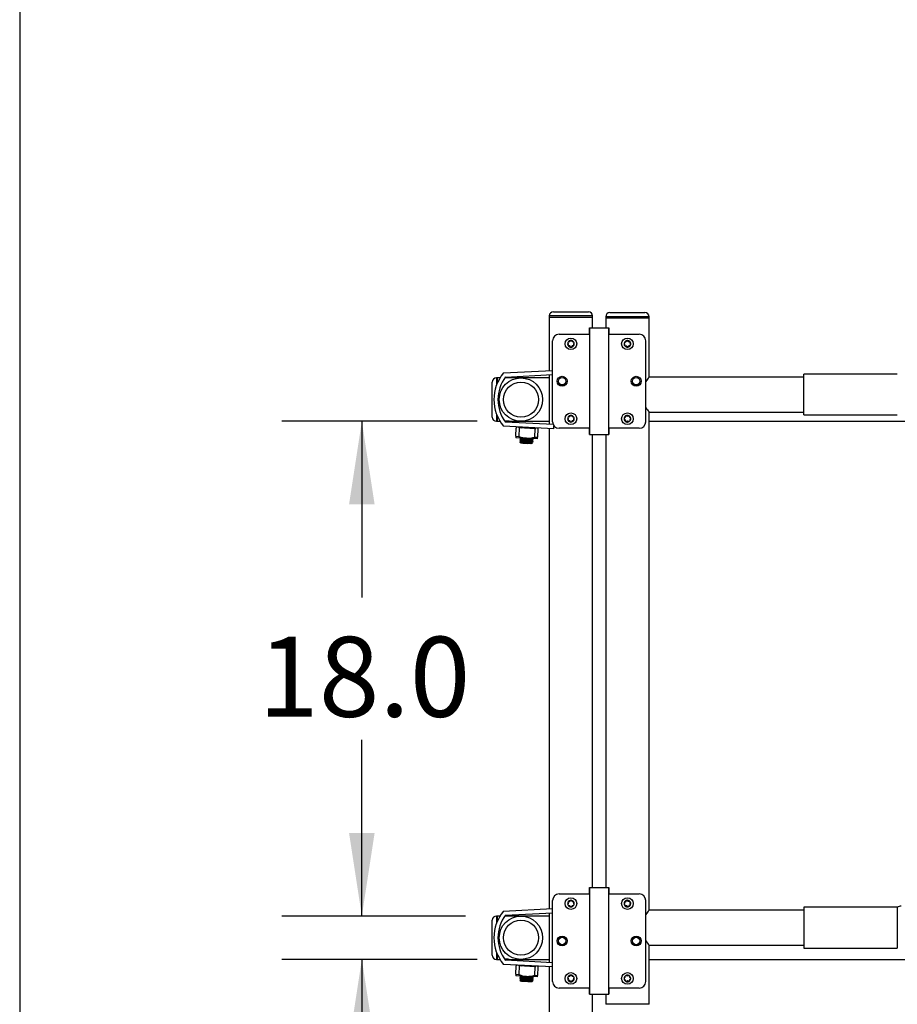
# Model space of a CAD drawing. Units: inches. Extents: x 0.2 to 10.7, y 0.2 to 8.2.
# Drawn here: x 0.2 to 1.6, y 2.7 to 4.2 of the extents above; entities that cross this region are included whole.
import ezdxf

# ---------------------------------------------------------------- set-up
doc = ezdxf.new("R2010")
doc.units = ezdxf.units.IN
doc.header["$MEASUREMENT"] = 0
doc.layers.add('LINES_1', color=7, linetype='Continuous')
doc.layers.add('MODEL', color=7, linetype='Continuous')
doc.styles.add('SLDTEXTSTYLE0', font='TXT', dxfattribs={"width": 0.7})
doc.dimstyles.new('SLDDIMSTYLE0', dxfattribs={"dimtxt": 0.125, "dimasz": 0.13, "dimexe": 0, "dimexo": 0.0625, "dimgap": 0.03125, "dimtad": 0, "dimtih": 1, "dimtoh": 1, "dimdec": 1, "dimlfac": 24, "dimrnd": 1e-09, "dimzin": 4, "dimdsep": 46, "dimtxsty": 'SLDTEXTSTYLE0', "dimsah": 1, "dimcen": 0.09, "dimadec": 0, "dimazin": 1, "dimtfac": 1, "dimtdec": 1, "dimtofl": 0, "dimtmove": 0, "dimatfit": 3, "dimfxl": 1, "dimfrac": 2, "dimtolj": 1, "dimtzin": 12, "dimarcsym": 0})
doc.dimstyles.new('SLDDIMSTYLE1', dxfattribs={"dimtxt": 0.125, "dimasz": 0.13, "dimexe": 0, "dimexo": 0.0625, "dimgap": 0.03125, "dimtad": 0, "dimtih": 1, "dimtoh": 1, "dimdec": 1, "dimlfac": 24, "dimrnd": 1e-09, "dimzin": 12, "dimdsep": 46, "dimtxsty": 'SLDTEXTSTYLE0', "dimsah": 1, "dimcen": 0.09, "dimadec": 0, "dimazin": 3, "dimtfac": 1, "dimtdec": 1, "dimtofl": 0, "dimtmove": 0, "dimatfit": 3, "dimfxl": 1, "dimfrac": 2, "dimtolj": 1, "dimtzin": 12, "dimarcsym": 0})

# ---------------------------------------------------------------- blocks, each defined once
blk = doc.blocks.new('_D')
at = {"layer": 'MODEL', "transparency": 16777216}
for p, q in [((0.9649, 3.6222), (0.6596, 3.6222)), ((0.7846, 3.6222), (0.7846, 3.3468)), ((0.7846, 2.8488), (0.7846, 3.1242)), ((0.9467, 2.8488), (0.6596, 2.8488))]:
    blk.add_line(p, q, dxfattribs=at)
for points in [[(0.7846, 3.6222), (0.7646, 3.4922), (0.8046, 3.4922)], [(0.7846, 2.8488), (0.8046, 2.9788), (0.7646, 2.9788)]]:
    blk.add_solid(points, dxfattribs=at)
at = {"layer": 'MODEL', "transparency": 16777216, "insert": (0.6228, 3.2853), "char_height": 0.125, "attachment_point": 1, "style": 'SLDTEXTSTYLE0'}
blk.add_mtext('18.0', dxfattribs=at)
blk = doc.blocks.new('_D_1')
at = {"layer": 'MODEL', "transparency": 16777216}
for p, q in [((0.9649, 2.7811), (0.6596, 2.7811)), ((0.7846, 2.7811), (0.7846, 2.2547)), ((1.2683, 2.2547), (0.6596, 2.2547)), ((0.7846, 1.8059), (0.7846, 2.2547)), ((0.9096, 1.8059), (0.7846, 1.8059))]:
    blk.add_line(p, q, dxfattribs=at)
for points in [[(0.7846, 2.7811), (0.7646, 2.6511), (0.8046, 2.6511)], [(0.7846, 2.2547), (0.8046, 2.3847), (0.7646, 2.3847)]]:
    blk.add_solid(points, dxfattribs=at)
at = {"layer": 'MODEL', "transparency": 16777216, "insert": (0.9096, 1.8558), "char_height": 0.125, "attachment_point": 1, "style": 'SLDTEXTSTYLE0'}
blk.add_mtext('12.6', dxfattribs=at)

msp = doc.modelspace()

# ---------------------------------------------------------------- linework, layer by layer
at = {"layer": 'LINES_1'}
msp.add_line((0.25, 8.25), (0.25, 0.25), dxfattribs=at)
at = {"layer": 'MODEL', "linetype": 'Continuous', "lineweight": 25}
for p, q in [((1.0774, 3.7869), (1.0774, 3.785)), ((1.1428, 3.7869), (1.0774, 3.7869)), ((1.0839, 3.7933), (1.1368, 3.7933)), ((1.1368, 3.7933), (1.1387, 3.7933)), ((1.1452, 3.7869), (1.1428, 3.7869)), ((1.1452, 3.785), (1.1452, 3.7869)), ((1.1722, 3.7921), (1.1996, 3.7921)), ((1.1996, 3.7921), (1.227, 3.7921)), ((1.0774, 3.785), (1.0774, 3.7013)), ((1.0774, 3.785), (1.1428, 3.785)), ((1.0774, 3.785), (1.1452, 3.785)), ((1.1428, 3.785), (1.1452, 3.785)), ((1.1452, 3.7683), (1.1452, 3.785)), ((1.1657, 3.7856), (1.1657, 3.7837)), ((1.1996, 3.7856), (1.1657, 3.7856)), ((1.1657, 3.7837), (1.1657, 3.7683)), ((1.1657, 3.7837), (1.1996, 3.7837)), ((1.2334, 3.7856), (1.1996, 3.7856)), ((1.1996, 3.7837), (1.2334, 3.7837)), ((1.2334, 3.7837), (1.2334, 3.7856)), ((1.2334, 3.6912), (1.2334, 3.7837)), ((1.093, 3.7583), (1.1404, 3.7583)), ((1.1404, 3.7683), (1.1404, 3.6016)), ((1.1404, 3.7683), (1.1704, 3.7683)), ((1.1404, 3.7583), (1.1404, 3.7683)), ((1.1704, 3.6016), (1.1704, 3.7683)), ((1.1704, 3.7683), (1.1704, 3.7583)), ((1.1704, 3.7583), (1.2179, 3.7583)), ((1.0826, 3.6216), (1.0826, 3.7479)), ((1.2283, 3.6216), (1.2283, 3.7479)), ((1.0061, 3.6977), (1.0826, 3.7015)), ((1.0093, 3.6914), (1.0826, 3.6951)), ((1.0774, 3.6948), (1.0774, 3.6173)), ((1.6213, 3.6958), (1.4754, 3.6958)), ((1.4754, 3.6321), (1.4754, 3.6958)), ((0.9884, 3.6287), (0.9884, 3.6835)), ((0.9967, 3.6899), (0.9948, 3.6899)), ((0.9948, 3.6899), (0.9948, 3.6785)), ((1.0004, 3.6899), (0.9967, 3.6899)), ((0.9967, 3.683), (0.9967, 3.6899)), ((1.0774, 3.6899), (1.0082, 3.6899)), ((1.4754, 3.6912), (1.2334, 3.6912)), ((0.9948, 3.6336), (0.9948, 3.6222)), ((1.2334, 3.6366), (1.4754, 3.6366)), ((1.2334, 2.8579), (1.2334, 3.6366)), ((0.9948, 3.6222), (0.9967, 3.6222)), ((0.9967, 3.6222), (0.9967, 3.6291)), ((0.9967, 3.6222), (1.0004, 3.6222)), ((1.0836, 3.617), (1.0093, 3.6207)), ((1.0149, 3.6222), (1.0774, 3.6222)), ((1.2334, 3.6222), (2.5594, 3.6222)), ((1.4754, 3.6321), (1.6213, 3.6321)), ((1.0846, 3.6105), (1.0061, 3.6144)), ((1.0253, 3.5989), (1.026, 3.6121)), ((1.027, 3.6134), (1.026, 3.6121)), ((1.0296, 3.6132), (1.0304, 3.6119)), ((1.0304, 3.6119), (1.0298, 3.5986)), ((1.0553, 3.6106), (1.0304, 3.6119)), ((1.0547, 3.5974), (1.0553, 3.6106)), ((1.0563, 3.6119), (1.0553, 3.6106)), ((1.0589, 3.6118), (1.0598, 3.6104)), ((1.0598, 3.6104), (1.0591, 3.5972)), ((1.0774, 3.6108), (1.0774, 2.8601)), ((1.0846, 3.6105), (1.0848, 3.6152)), ((1.1404, 3.6112), (1.093, 3.6112)), ((1.1404, 3.6016), (1.1404, 3.6112)), ((1.2179, 3.6112), (1.1704, 3.6112)), ((1.1704, 3.6112), (1.1704, 3.6016)), ((1.0253, 3.5989), (1.0252, 3.5965)), ((1.0421, 3.5957), (1.0252, 3.5965)), ((1.0253, 3.5989), (1.0298, 3.5986)), ((1.0314, 3.5901), (1.0314, 3.5898)), ((1.0314, 3.5898), (1.0323, 3.5891)), ((1.0317, 3.5898), (1.0314, 3.5898)), ((1.0316, 3.5933), (1.0315, 3.5929)), ((1.0315, 3.5929), (1.0315, 3.5927)), ((1.0317, 3.5962), (1.0317, 3.5961)), ((1.0317, 3.5961), (1.0317, 3.5959)), ((1.0323, 3.5891), (1.0333, 3.5883)), ((1.0326, 3.5888), (1.0333, 3.5884)), ((1.0333, 3.5883), (1.0334, 3.5882)), ((1.0362, 3.5882), (1.0333, 3.5883)), ((1.0334, 3.5915), (1.0334, 3.591)), ((1.05, 3.5874), (1.0334, 3.5882)), ((1.0336, 3.5947), (1.0336, 3.5942)), ((1.059, 3.5948), (1.0421, 3.5957)), ((1.05, 3.5874), (1.0511, 3.5881)), ((1.0502, 3.5886), (1.0503, 3.5892)), ((1.0503, 3.5887), (1.0503, 3.589)), ((1.0511, 3.5881), (1.0503, 3.5887)), ((1.0504, 3.5918), (1.0504, 3.5924)), ((1.0504, 3.5919), (1.0504, 3.5922)), ((1.0523, 3.5902), (1.0523, 3.5906)), ((1.0523, 3.5901), (1.0523, 3.5902)), ((1.0524, 3.5934), (1.0525, 3.5938)), ((1.0524, 3.5933), (1.0524, 3.5934)), ((1.0547, 3.5974), (1.0591, 3.5972)), ((1.059, 3.5948), (1.0591, 3.5972)), ((1.1404, 3.6016), (1.1704, 3.6016)), ((1.1452, 2.8933), (1.1452, 3.6016)), ((1.1657, 3.6016), (1.1657, 2.8933)), ((1.093, 2.8833), (1.1404, 2.8833)), ((1.1404, 2.8933), (1.1404, 2.7266)), ((1.1404, 2.8933), (1.1704, 2.8933)), ((1.1404, 2.8833), (1.1404, 2.8933)), ((1.1704, 2.7266), (1.1704, 2.8933)), ((1.1704, 2.8933), (1.1704, 2.8833)), ((1.1704, 2.8833), (1.2179, 2.8833)), ((1.0826, 2.7466), (1.0826, 2.8729)), ((1.2283, 2.7466), (1.2283, 2.8729)), ((0.9967, 2.8488), (0.9948, 2.8488)), ((0.9948, 2.8488), (0.9948, 2.8373)), ((1.0004, 2.8488), (0.9967, 2.8488)), ((0.9967, 2.8419), (0.9967, 2.8488)), ((1.0061, 2.8566), (1.0826, 2.8604)), ((1.0774, 2.8488), (1.0082, 2.8488)), ((1.0093, 2.8503), (1.0826, 2.8539)), ((1.0774, 2.8537), (1.0774, 2.7762)), ((1.4754, 2.8579), (1.2334, 2.8579)), ((1.6213, 2.8625), (1.4754, 2.8625)), ((1.4754, 2.8625), (1.4754, 2.7987)), ((1.6213, 2.8625), (1.6213, 2.7987)), ((0.9884, 2.7875), (0.9884, 2.8423)), ((1.2334, 2.8033), (1.4754, 2.8033)), ((1.2334, 2.7108), (1.2334, 2.8033)), ((0.9948, 2.7925), (0.9948, 2.7811)), ((0.9967, 2.7811), (0.9967, 2.788)), ((1.4754, 2.7987), (1.6213, 2.7987)), ((0.9948, 2.7811), (0.9967, 2.7811)), ((0.9967, 2.7811), (1.0004, 2.7811)), ((1.0826, 2.7694), (1.0061, 2.7733)), ((1.0826, 2.7759), (1.0093, 2.7796)), ((1.0149, 2.7811), (1.0774, 2.7811)), ((1.0253, 2.7577), (1.026, 2.771)), ((1.027, 2.7722), (1.026, 2.771)), ((1.0296, 2.7721), (1.0304, 2.7707)), ((1.0304, 2.7707), (1.0298, 2.7575)), ((1.0553, 2.7695), (1.0304, 2.7707)), ((1.0563, 2.7708), (1.0553, 2.7695)), ((1.0589, 2.7706), (1.0598, 2.7693)), ((1.2334, 2.7811), (2.7649, 2.7811)), ((1.0253, 2.7577), (1.0252, 2.7554)), ((1.0421, 2.7545), (1.0252, 2.7554)), ((1.0253, 2.7577), (1.0298, 2.7575)), ((1.0547, 2.7562), (1.0553, 2.7695)), ((1.0547, 2.7562), (1.0591, 2.756)), ((1.059, 2.7537), (1.0591, 2.756)), ((1.0598, 2.7693), (1.0591, 2.756)), ((1.0774, 2.7697), (1.0774, 2.3527)), ((1.0315, 2.7518), (1.0315, 2.7514)), ((1.0315, 2.7514), (1.0316, 2.7514)), ((1.0315, 2.7496), (1.0323, 2.749)), ((1.0356, 2.7484), (1.0315, 2.7486)), ((1.0315, 2.7486), (1.0315, 2.7486)), ((1.0315, 2.7485), (1.0334, 2.7471)), ((1.0316, 2.7532), (1.0316, 2.7528)), ((1.0316, 2.7528), (1.0324, 2.7522)), ((1.0317, 2.755), (1.0317, 2.7546)), ((1.0317, 2.7546), (1.0317, 2.7546)), ((1.0336, 2.7502), (1.0332, 2.7502)), ((1.0334, 2.7501), (1.0334, 2.7496)), ((1.05, 2.7462), (1.0334, 2.7471)), ((1.0336, 2.7533), (1.0335, 2.7528)), ((1.0342, 2.7471), (1.0417, 2.7468)), ((1.059, 2.7537), (1.0421, 2.7545)), ((1.05, 2.7462), (1.0508, 2.7467)), ((1.0502, 2.7471), (1.0503, 2.7477)), ((1.0508, 2.7468), (1.0502, 2.7472)), ((1.0504, 2.7503), (1.0504, 2.7509)), ((1.0505, 2.7535), (1.0506, 2.7541)), ((1.0508, 2.7467), (1.0519, 2.7474)), ((1.0513, 2.7498), (1.0518, 2.75)), ((1.0515, 2.753), (1.052, 2.7532)), ((1.0523, 2.7502), (1.0523, 2.7506)), ((1.0523, 2.7487), (1.0523, 2.7491)), ((1.0524, 2.7519), (1.0524, 2.7523)), ((1.0525, 2.7534), (1.0525, 2.7538)), ((1.1404, 2.7362), (1.093, 2.7362)), ((1.1404, 2.7266), (1.1404, 2.7362)), ((1.1404, 2.7266), (1.1704, 2.7266)), ((1.1452, 2.3527), (1.1452, 2.7266)), ((1.1657, 2.7266), (1.1657, 2.7108)), ((1.1704, 2.7362), (1.1704, 2.7266)), ((1.2179, 2.7362), (1.1704, 2.7362)), ((1.1996, 2.7108), (1.1657, 2.7108)), ((1.2334, 2.7108), (1.1996, 2.7108))]:
    msp.add_line(p, q, dxfattribs=at)
at = {"layer": 'MODEL', "linetype": 'Continuous', "lineweight": 25, "flags": 128}
for points in [[(1.2334, 3.6912), (1.2334, 3.6912), (1.233, 3.6907), (1.2322, 3.6897), (1.2311, 3.6883), (1.2298, 3.6865), (1.2283, 3.6845)], [(1.0522, 3.5906), (1.0521, 3.5905), (1.0512, 3.5904), (1.0497, 3.5904), (1.0477, 3.5904), (1.0452, 3.5903), (1.0426, 3.5903), (1.0399, 3.5903), (1.0373, 3.5903), (1.0351, 3.5903), (1.0332, 3.5903), (1.032, 3.5902), (1.0314, 3.5901), (1.0315, 3.5901)], [(1.0524, 3.5938), (1.0522, 3.5937), (1.0514, 3.5936), (1.0498, 3.5936), (1.0478, 3.5936), (1.0454, 3.5935), (1.0427, 3.5935), (1.04, 3.5935), (1.0375, 3.5935), (1.0352, 3.5935), (1.0334, 3.5935), (1.0322, 3.5934), (1.0316, 3.5933), (1.0316, 3.5933)], [(1.0523, 3.5934), (1.0523, 3.5933), (1.0515, 3.5933), (1.0501, 3.5932), (1.0481, 3.5932), (1.0458, 3.5931), (1.0431, 3.5931), (1.0404, 3.5931), (1.0378, 3.5931), (1.0355, 3.5931), (1.0336, 3.5931), (1.0323, 3.593), (1.0316, 3.5929), (1.0316, 3.5929)], [(1.0316, 3.5928), (1.0325, 3.5922), (1.0334, 3.5916)], [(1.0316, 3.5927), (1.0325, 3.5921), (1.0334, 3.5915)], [(1.0335, 3.591), (1.0326, 3.5905), (1.0316, 3.59)], [(1.0334, 3.5909), (1.0324, 3.5904), (1.0316, 3.59)], [(1.0317, 3.596), (1.0327, 3.5954), (1.0336, 3.5948)], [(1.0337, 3.5942), (1.0327, 3.5937), (1.0317, 3.5932)], [(1.0336, 3.5941), (1.0326, 3.5936), (1.0317, 3.5932)], [(1.0522, 3.5902), (1.0521, 3.5901), (1.0514, 3.5901), (1.0499, 3.59), (1.048, 3.59), (1.0456, 3.5899), (1.043, 3.5899), (1.0403, 3.5899), (1.0377, 3.5899), (1.0353, 3.5899), (1.0335, 3.5899), (1.0321, 3.5898), (1.0317, 3.5898)], [(1.032, 3.5962), (1.0318, 3.5961), (1.0318, 3.5961)], [(1.0318, 3.5959), (1.0326, 3.5953), (1.0336, 3.5947)], [(1.0326, 3.5891), (1.0327, 3.5888), (1.0333, 3.5883)], [(1.0502, 3.5891), (1.0501, 3.5891), (1.0494, 3.589), (1.0482, 3.5889), (1.0465, 3.5889), (1.0445, 3.5889), (1.0424, 3.5888), (1.0402, 3.5888), (1.0381, 3.5888), (1.0362, 3.5887), (1.0348, 3.5887), (1.0338, 3.5886), (1.0333, 3.5885), (1.0334, 3.5884)], [(1.0504, 3.5918), (1.0502, 3.5917), (1.0495, 3.5917), (1.0483, 3.5916), (1.0466, 3.5915), (1.0447, 3.5915), (1.0425, 3.5915), (1.0403, 3.5914), (1.0382, 3.5914), (1.0364, 3.5914), (1.0349, 3.5913), (1.0339, 3.5912), (1.0334, 3.5911)], [(1.0334, 3.5916), (1.0334, 3.5913), (1.0334, 3.5911)], [(1.0503, 3.5924), (1.0503, 3.5923), (1.0495, 3.5922), (1.0483, 3.5921), (1.0467, 3.5921), (1.0447, 3.5921), (1.0425, 3.592), (1.0403, 3.592), (1.0382, 3.592), (1.0364, 3.5919), (1.0349, 3.5919), (1.0339, 3.5918), (1.0335, 3.5917), (1.0335, 3.5916)], [(1.0485, 3.5953), (1.0468, 3.5953), (1.0448, 3.5953), (1.0427, 3.5952), (1.0405, 3.5952), (1.0384, 3.5952), (1.0366, 3.5951), (1.0351, 3.5951), (1.0341, 3.595), (1.0336, 3.5949), (1.0337, 3.5948)], [(1.0505, 3.595), (1.0504, 3.5949), (1.0497, 3.5949), (1.0484, 3.5948), (1.0468, 3.5947), (1.0448, 3.5947), (1.0427, 3.5947), (1.0405, 3.5946), (1.0384, 3.5946), (1.0365, 3.5946), (1.0351, 3.5945), (1.0341, 3.5944), (1.0336, 3.5943)], [(1.0336, 3.5948), (1.0336, 3.5945), (1.0336, 3.5943)], [(1.0362, 3.5882), (1.0381, 3.5882), (1.0408, 3.5881), (1.0437, 3.5881), (1.0465, 3.588), (1.0488, 3.588), (1.0504, 3.588), (1.0511, 3.5881), (1.051, 3.5881)], [(1.0434, 3.5877), (1.0452, 3.5884), (1.0466, 3.5881), (1.0475, 3.5875)], [(1.0502, 3.5891), (1.0512, 3.5897), (1.0522, 3.5902)], [(1.0503, 3.589), (1.0512, 3.5895), (1.0522, 3.5901)], [(1.0504, 3.5923), (1.0514, 3.5929), (1.0524, 3.5934)], [(1.0504, 3.5922), (1.0514, 3.5927), (1.0524, 3.5933)], [(1.0523, 3.5907), (1.0513, 3.5913), (1.0504, 3.5919)], [(1.0524, 3.5939), (1.0515, 3.5945), (1.0506, 3.5951)], [(1.0521, 3.5901), (1.0521, 3.59), (1.0519, 3.59)], [(1.0523, 3.5933), (1.0523, 3.5932), (1.052, 3.5932)], [(1.2334, 2.8578), (1.2334, 2.8578), (1.233, 2.8573), (1.2322, 2.8564), (1.2311, 2.855), (1.2298, 2.8532), (1.2283, 2.8512)], [(1.0524, 2.7523), (1.0524, 2.7523), (1.052, 2.7522), (1.051, 2.7521), (1.0493, 2.7521), (1.0472, 2.752), (1.0447, 2.752), (1.042, 2.752), (1.0393, 2.752), (1.0368, 2.752), (1.0346, 2.752), (1.033, 2.752), (1.0319, 2.7519), (1.0315, 2.7518), (1.0316, 2.7518)], [(1.033, 2.7508), (1.0325, 2.7506), (1.0315, 2.75)], [(1.0334, 2.7498), (1.0332, 2.7498), (1.032, 2.7497), (1.0315, 2.7496), (1.0315, 2.7496)], [(1.0335, 2.7496), (1.0325, 2.7491), (1.0315, 2.7486)], [(1.0523, 2.7491), (1.0523, 2.7491), (1.0519, 2.749), (1.0508, 2.7489), (1.0492, 2.7489), (1.047, 2.7488), (1.0445, 2.7488), (1.0418, 2.7488), (1.0391, 2.7488), (1.0366, 2.7488), (1.0345, 2.7488), (1.0328, 2.7488), (1.0318, 2.7487), (1.0315, 2.7486)], [(1.0337, 2.7534), (1.0332, 2.7534), (1.0321, 2.7533), (1.0316, 2.7532), (1.0317, 2.7532)], [(1.0336, 2.753), (1.0334, 2.753), (1.0322, 2.7529), (1.0316, 2.7528), (1.0317, 2.7528)], [(1.0336, 2.7528), (1.0326, 2.7523), (1.0316, 2.7518)], [(1.0319, 2.755), (1.0317, 2.755), (1.0317, 2.755)], [(1.0331, 2.754), (1.0327, 2.7538), (1.0317, 2.7532)], [(1.0523, 2.7519), (1.0521, 2.7518), (1.0512, 2.7517), (1.0496, 2.7517), (1.0475, 2.7516), (1.045, 2.7516), (1.0424, 2.7516), (1.0397, 2.7516), (1.0371, 2.7516), (1.0349, 2.7516), (1.0332, 2.7516), (1.032, 2.7515), (1.032, 2.7515)], [(1.032, 2.7515), (1.0329, 2.7509), (1.0338, 2.7503)], [(1.0322, 2.7547), (1.033, 2.7541), (1.0339, 2.7535)], [(1.0504, 2.7503), (1.0504, 2.7503), (1.0501, 2.7502), (1.0492, 2.7501), (1.0479, 2.7501), (1.0461, 2.75), (1.0441, 2.75), (1.0419, 2.75), (1.0397, 2.7499), (1.0377, 2.7499), (1.0352, 2.7498), (1.0344, 2.7498), (1.0336, 2.7497), (1.0335, 2.7496)], [(1.0505, 2.7535), (1.0505, 2.7535), (1.0502, 2.7534), (1.0494, 2.7533), (1.048, 2.7533), (1.0463, 2.7532), (1.0442, 2.7532), (1.042, 2.7532), (1.0398, 2.7531), (1.0378, 2.7531), (1.0354, 2.753), (1.0345, 2.753), (1.0338, 2.7529), (1.0337, 2.7528)], [(1.0502, 2.7476), (1.0499, 2.7476), (1.0491, 2.7475), (1.0477, 2.7474), (1.046, 2.7474), (1.0439, 2.7473), (1.0418, 2.7473), (1.0396, 2.7473), (1.0375, 2.7473), (1.0358, 2.7472), (1.0344, 2.7471), (1.0342, 2.7471)], [(1.0502, 2.7471), (1.0502, 2.7471), (1.0499, 2.747), (1.0491, 2.7469), (1.0477, 2.7469), (1.0459, 2.7468), (1.0439, 2.7468), (1.0417, 2.7468), (1.0417, 2.7468)], [(1.0417, 2.7468), (1.044, 2.7467), (1.0467, 2.7467), (1.0488, 2.7467), (1.0503, 2.7467), (1.0508, 2.7467), (1.0508, 2.7468)], [(1.0502, 2.7476), (1.0512, 2.7482), (1.0522, 2.7487)], [(1.0504, 2.7508), (1.0514, 2.7514), (1.0524, 2.7519)], [(1.0523, 2.7506), (1.0521, 2.7505), (1.0504, 2.7504)], [(1.0522, 2.7492), (1.0513, 2.7498), (1.0504, 2.7504)], [(1.0505, 2.754), (1.0515, 2.7546), (1.0521, 2.7549)], [(1.0525, 2.7538), (1.0523, 2.7537), (1.0505, 2.7536)], [(1.0524, 2.7524), (1.0515, 2.753), (1.0505, 2.7536)], [(1.0521, 2.7474), (1.0512, 2.748), (1.0511, 2.7481)], [(1.0523, 2.7506), (1.0514, 2.7512), (1.0513, 2.7513)]]:
    msp.add_lwpolyline(points, dxfattribs=at)
at = {"layer": 'MODEL', "linetype": 'Continuous', "lineweight": 25}
for centre, radius in [((1.1113, 3.7433), 0.0091), ((1.1996, 3.7433), 0.0091), ((1.0332, 3.6561), 0.0339), ((1.0332, 3.6561), 0.0274), ((1.0976, 3.6848), 0.00771), ((1.0976, 3.6848), 0.00583), ((1.2133, 3.6848), 0.00771), ((1.2133, 3.6848), 0.00583), ((1.1113, 3.6262), 0.0091), ((1.1996, 3.6262), 0.0091), ((1.1113, 2.8683), 0.0091), ((1.1996, 2.8683), 0.0091), ((1.0332, 2.8149), 0.0339), ((1.0332, 2.8149), 0.0274), ((1.0976, 2.8098), 0.00771), ((1.2133, 2.8098), 0.00771), ((1.0976, 2.8098), 0.00583), ((1.2133, 2.8098), 0.00583), ((1.1113, 2.7512), 0.0091), ((1.1996, 2.7512), 0.0091)]:
    msp.add_circle(centre, radius, dxfattribs=at)
for centre, radius, start, end in [((1.0839, 3.7869), 0.00646, 90, 180), ((1.1387, 3.7869), 0.00646, 0, 90), ((1.1722, 3.7856), 0.00646, 90, 180), ((1.227, 3.7856), 0.00646, 0, 90), ((1.093, 3.7479), 0.0104, 90, 180), ((1.2179, 3.7479), 0.0104, 0, 90), ((1.1113, 3.7433), 0.00521, 150, 210), ((1.1074, 3.7456), 0.000729, 150, 214.8068), ((1.1074, 3.7411), 0.000729, 145.1932, 210), ((1.1113, 3.7433), 0.00521, 90, 150), ((1.1074, 3.7456), 0.000729, 85.1932, 150), ((1.1042, 3.7433), 0.00319, 325.1932, 34.8068), ((1.1113, 3.7433), 0.00521, 210, 270), ((1.1074, 3.7411), 0.000729, 210, 274.8068), ((1.1078, 3.7495), 0.00319, 265.1932, 334.8068), ((1.1078, 3.7372), 0.00319, 25.1932, 94.8068), ((1.1113, 3.7478), 0.000729, 90, 154.8068), ((1.1113, 3.7433), 0.00521, 30, 90), ((1.1113, 3.7478), 0.000729, 25.1932, 90), ((1.1113, 3.7433), 0.00521, 270, 330), ((1.1149, 3.7495), 0.00319, 205.1932, 274.8068), ((1.1149, 3.7372), 0.00319, 85.1932, 154.8068), ((1.1152, 3.7456), 0.000729, 30, 94.8068), ((1.1152, 3.7411), 0.000729, 265.1932, 330), ((1.1184, 3.7433), 0.00319, 145.1932, 214.8068), ((1.1113, 3.7433), 0.00521, 330, 30), ((1.1152, 3.7456), 0.000729, 325.1932, 30), ((1.1152, 3.7411), 0.000729, 330, 34.8068), ((1.1996, 3.7433), 0.00521, 156.5526, 216.5526), ((1.1955, 3.7451), 0.000729, 156.5526, 221.3594), ((1.1996, 3.7433), 0.00521, 96.5526, 156.5526), ((1.1955, 3.7451), 0.000729, 91.7458, 156.5526), ((1.1925, 3.7425), 0.00319, 331.7458, 41.3594), ((1.196, 3.7406), 0.000729, 151.7458, 216.5526), ((1.1954, 3.749), 0.00319, 271.7458, 341.3594), ((1.1991, 3.7478), 0.000729, 96.5526, 161.3594), ((1.1991, 3.7478), 0.000729, 31.7458, 96.5526), ((1.1996, 3.7433), 0.00521, 36.5526, 96.5526), ((1.2024, 3.7498), 0.00319, 211.7458, 281.3594), ((1.1996, 3.7433), 0.00521, 276.5526, 336.5526), ((1.2038, 3.7376), 0.00319, 91.7458, 161.3594), ((1.2032, 3.746), 0.000729, 36.5526, 101.3594), ((1.2066, 3.7441), 0.00319, 151.7458, 221.3594), ((1.2037, 3.7415), 0.000729, 271.7458, 336.5526), ((1.2032, 3.746), 0.000729, 331.7458, 36.5526), ((1.1996, 3.7433), 0.00521, 336.5526, 36.5526), ((1.2037, 3.7415), 0.000729, 336.5526, 41.3594), ((1.1113, 3.7388), 0.000729, 205.1932, 270), ((1.1113, 3.7388), 0.000729, 270, 334.8068), ((1.1996, 3.7433), 0.00521, 216.5526, 276.5526), ((1.196, 3.7406), 0.000729, 216.5526, 281.3594), ((1.1968, 3.7368), 0.00319, 31.7458, 101.3594), ((1.2001, 3.7389), 0.000729, 211.7458, 276.5526), ((1.2001, 3.7389), 0.000729, 276.5526, 341.3594), ((1.0554, 3.6561), 0.0645, 139.7932, 220.2068), ((0.9948, 3.6835), 0.00646, 90, 180), ((1.0554, 3.6561), 0.0581, 142.5008, 217.4992), ((1.3352, 3.7197), 0.1313, 215.5332, 219.1598), ((0.9948, 3.6287), 0.00646, 180, 270), ((1.011, 3.5886), 0.0339, 83.3814, 94.6802), ((1.093, 3.6216), 0.0104, 180, 270), ((1.1113, 3.6262), 0.00521, 150, 210), ((1.1074, 3.6285), 0.000729, 150, 214.8068), ((1.1074, 3.624), 0.000729, 145.1932, 210), ((1.1113, 3.6262), 0.00521, 90, 150), ((1.1074, 3.6285), 0.000729, 85.1932, 150), ((1.1042, 3.6262), 0.00319, 325.1932, 34.8068), ((1.1113, 3.6262), 0.00521, 210, 270), ((1.1074, 3.624), 0.000729, 210, 274.8068), ((1.1078, 3.6324), 0.00319, 265.1932, 334.8068), ((1.1078, 3.6201), 0.00319, 25.1932, 94.8068), ((1.1113, 3.6307), 0.000729, 90, 154.8068), ((1.1113, 3.6218), 0.000729, 205.1932, 270), ((1.1113, 3.6307), 0.000729, 25.1932, 90), ((1.1113, 3.6262), 0.00521, 30, 90), ((1.1113, 3.6262), 0.00521, 270, 330), ((1.1113, 3.6218), 0.000729, 270, 334.8068), ((1.1149, 3.6324), 0.00319, 205.1932, 274.8068), ((1.1149, 3.6201), 0.00319, 85.1932, 154.8068), ((1.1152, 3.6285), 0.000729, 30, 94.8068), ((1.1152, 3.624), 0.000729, 265.1932, 330), ((1.1184, 3.6262), 0.00319, 145.1932, 214.8068), ((1.1152, 3.6285), 0.000729, 325.1932, 30), ((1.1113, 3.6262), 0.00521, 330, 30), ((1.1152, 3.624), 0.000729, 330, 34.8068), ((1.1996, 3.6262), 0.00521, 123.7091, 183.7091), ((1.1951, 3.6259), 0.000729, 118.9023, 183.7091), ((1.1996, 3.6262), 0.00521, 183.7091, 243.7091), ((1.1951, 3.6259), 0.000729, 183.7091, 248.5159), ((1.1932, 3.6294), 0.00319, 298.9023, 8.5159), ((1.1937, 3.6223), 0.00319, 358.9023, 68.5159), ((1.1971, 3.63), 0.000729, 123.7091, 188.5159), ((1.1996, 3.6262), 0.00521, 63.7091, 123.7091), ((1.1971, 3.63), 0.000729, 58.9023, 123.7091), ((1.1976, 3.6222), 0.000729, 178.9023, 243.7091), ((1.1996, 3.6262), 0.00521, 243.7091, 303.7091), ((1.1976, 3.6222), 0.000729, 243.7091, 308.5159), ((1.1991, 3.6333), 0.00319, 238.9023, 308.5159), ((1.2, 3.6191), 0.00319, 58.9023, 128.5159), ((1.2016, 3.6302), 0.000729, 63.7091, 128.5159), ((1.2021, 3.6225), 0.000729, 238.9023, 303.7091), ((1.1996, 3.6262), 0.00521, 3.7091, 63.7091), ((1.2016, 3.6302), 0.000729, 358.9023, 63.7091), ((1.2055, 3.6302), 0.00319, 178.9023, 248.5159), ((1.1996, 3.6262), 0.00521, 303.7091, 3.7091), ((1.2021, 3.6225), 0.000729, 303.7091, 8.5159), ((1.206, 3.6231), 0.00319, 118.9023, 188.5159), ((1.2041, 3.6265), 0.000729, 3.7091, 68.5159), ((1.2041, 3.6265), 0.000729, 298.9023, 3.7091), ((1.2179, 3.6216), 0.0104, 270, 0), ((1.0451, 3.635), 0.0394, 247.1544, 265.6746), ((1.0342, 3.5914), 0.00302, 213.5795, 239.6677), ((1.0355, 3.8174), 0.2292, 270.1629, 273.6716), ((1.0431, 3.6347), 0.039, 268.5313, 287.2446), ((1.093, 2.8729), 0.0104, 90, 180), ((1.2179, 2.8729), 0.0104, 0, 90), ((1.1113, 2.8683), 0.00521, 150, 210), ((1.1074, 2.8706), 0.000729, 150, 214.8068), ((1.1074, 2.8661), 0.000729, 145.1932, 210), ((1.1113, 2.8683), 0.00521, 90, 150), ((1.1074, 2.8706), 0.000729, 85.1932, 150), ((1.1042, 2.8683), 0.00319, 325.1932, 34.8068), ((1.1113, 2.8683), 0.00521, 210, 270), ((1.1074, 2.8661), 0.000729, 210, 274.8068), ((1.1078, 2.8745), 0.00319, 265.1932, 334.8068), ((1.1078, 2.8622), 0.00319, 25.1932, 94.8068), ((1.1113, 2.8728), 0.000729, 90, 154.8068), ((1.1113, 2.8638), 0.000729, 205.1932, 270), ((1.1113, 2.8728), 0.000729, 25.1932, 90), ((1.1113, 2.8683), 0.00521, 30, 90), ((1.1113, 2.8683), 0.00521, 270, 330), ((1.1113, 2.8638), 0.000729, 270, 334.8068), ((1.1149, 2.8745), 0.00319, 205.1932, 274.8068), ((1.1149, 2.8622), 0.00319, 85.1932, 154.8068), ((1.1152, 2.8706), 0.000729, 30, 94.8068), ((1.1152, 2.8661), 0.000729, 265.1932, 330), ((1.1184, 2.8683), 0.00319, 145.1932, 214.8068), ((1.1113, 2.8683), 0.00521, 330, 30), ((1.1152, 2.8706), 0.000729, 325.1932, 30), ((1.1152, 2.8661), 0.000729, 330, 34.8068), ((1.1996, 2.8683), 0.00521, 161.9186, 221.9186), ((1.1996, 2.8683), 0.00521, 101.9186, 161.9186), ((1.1953, 2.8697), 0.000729, 97.1118, 161.9186), ((1.1953, 2.8697), 0.000729, 161.9186, 226.7254), ((1.1926, 2.8668), 0.00319, 337.1118, 46.7254), ((1.1948, 2.8736), 0.00319, 277.1118, 346.7254), ((1.1963, 2.8653), 0.000729, 157.1118, 221.9186), ((1.1996, 2.8683), 0.00521, 221.9186, 281.9186), ((1.1963, 2.8653), 0.000729, 221.9186, 286.7254), ((1.1974, 2.8616), 0.00319, 37.1118, 106.7254), ((1.1987, 2.8727), 0.000729, 101.9186, 166.7254), ((1.1996, 2.8683), 0.00521, 41.9186, 101.9186), ((1.1987, 2.8727), 0.000729, 37.1118, 101.9186), ((1.2018, 2.8751), 0.00319, 217.1118, 286.7254), ((1.2005, 2.8639), 0.000729, 217.1118, 281.9186), ((1.1996, 2.8683), 0.00521, 281.9186, 341.9186), ((1.2005, 2.8639), 0.000729, 281.9186, 346.7254), ((1.2043, 2.863), 0.00319, 97.1118, 166.7254), ((1.2029, 2.8713), 0.000729, 41.9186, 106.7254), ((1.2065, 2.8698), 0.00319, 157.1118, 226.7254), ((1.1996, 2.8683), 0.00521, 341.9186, 41.9186), ((1.2029, 2.8713), 0.000729, 337.1118, 41.9186), ((1.2038, 2.8669), 0.000729, 277.1118, 341.9186), ((1.2038, 2.8669), 0.000729, 341.9186, 46.7254), ((1.6274, 2.854), 0.0104, 90, 125.9041), ((0.9948, 2.8423), 0.00646, 90, 180), ((1.0554, 2.8149), 0.0645, 139.7932, 220.2068), ((1.0554, 2.8149), 0.0581, 142.5008, 217.4992), ((1.3352, 2.8863), 0.1313, 215.5332, 219.1598), ((0.9948, 2.7875), 0.00646, 180, 270), ((1.011, 2.7474), 0.0339, 83.3814, 94.6802), ((1.0451, 2.7938), 0.0394, 247.1544, 265.6746), ((1.0431, 2.7935), 0.039, 268.5313, 287.2446), ((1.1113, 2.7512), 0.00521, 90, 150), ((1.1078, 2.7574), 0.00319, 265.1932, 334.8068), ((1.1113, 2.7557), 0.000729, 90, 154.8068), ((1.1113, 2.7512), 0.00521, 30, 90), ((1.1113, 2.7557), 0.000729, 25.1932, 90), ((1.1149, 2.7574), 0.00319, 205.1932, 274.8068), ((1.1996, 2.7512), 0.00521, 119.9743, 179.9743), ((1.1973, 2.7551), 0.000729, 119.9743, 184.7811), ((1.1996, 2.7512), 0.00521, 59.9743, 119.9743), ((1.1973, 2.7551), 0.000729, 55.1675, 119.9743), ((1.1996, 2.7583), 0.00319, 235.1675, 304.7811), ((1.2018, 2.7551), 0.000729, 59.9743, 124.7811), ((1.1996, 2.7512), 0.00521, 359.9743, 59.9743), ((1.2018, 2.7551), 0.000729, 355.1675, 59.9743), ((1.0353, 2.7189), 0.0359, 89.0652, 95.0316), ((1.0321, 3.034), 0.2838, 270.3486, 273.6861), ((1.0322, 3.0372), 0.2838, 270.3486, 273.6861), ((1.0361, 2.7464), 0.00204, 104.1331, 160.2706), ((1.0393, 3.0355), 0.2871, 269.2568, 272.5573), ((1.0508, 2.754), 0.00659, 265.476, 279.6607), ((1.0512, 2.7522), 0.00226, 264.124, 294.9523), ((1.0514, 2.7554), 0.00226, 264.124, 294.9523), ((1.093, 2.7466), 0.0104, 180, 270), ((1.1113, 2.7512), 0.00521, 150, 210), ((1.1074, 2.7535), 0.000729, 150, 214.8068), ((1.1074, 2.749), 0.000729, 145.1932, 210), ((1.1074, 2.7535), 0.000729, 85.1932, 150), ((1.1042, 2.7512), 0.00319, 325.1932, 34.8068), ((1.1113, 2.7512), 0.00521, 210, 270), ((1.1074, 2.749), 0.000729, 210, 274.8068), ((1.1078, 2.7451), 0.00319, 25.1932, 94.8068), ((1.1113, 2.7468), 0.000729, 205.1932, 270), ((1.1113, 2.7512), 0.00521, 270, 330), ((1.1113, 2.7468), 0.000729, 270, 334.8068), ((1.1149, 2.7451), 0.00319, 85.1932, 154.8068), ((1.1152, 2.7535), 0.000729, 30, 94.8068), ((1.1152, 2.749), 0.000729, 265.1932, 330), ((1.1184, 2.7512), 0.00319, 145.1932, 214.8068), ((1.1113, 2.7512), 0.00521, 330, 30), ((1.1152, 2.7535), 0.000729, 325.1932, 30), ((1.1152, 2.749), 0.000729, 330, 34.8068), ((1.1951, 2.7512), 0.000729, 115.1675, 179.9743), ((1.1996, 2.7512), 0.00521, 179.9743, 239.9743), ((1.1951, 2.7512), 0.000729, 179.9743, 244.7811), ((1.1934, 2.7548), 0.00319, 295.1675, 4.7811), ((1.1934, 2.7477), 0.00319, 355.1675, 64.7811), ((1.1973, 2.7474), 0.000729, 175.1675, 239.9743), ((1.1973, 2.7474), 0.000729, 239.9743, 304.7811), ((1.1996, 2.7512), 0.00521, 239.9743, 299.9743), ((1.1996, 2.7441), 0.00319, 55.1675, 124.7811), ((1.2018, 2.7473), 0.000729, 235.1675, 299.9743), ((1.1996, 2.7512), 0.00521, 299.9743, 359.9743), ((1.2018, 2.7473), 0.000729, 299.9743, 4.7811), ((1.2057, 2.7548), 0.00319, 175.1675, 244.7811), ((1.2057, 2.7477), 0.00319, 115.1675, 184.7811), ((1.2041, 2.7512), 0.000729, 359.9743, 64.7811), ((1.2041, 2.7512), 0.000729, 295.1675, 359.9743), ((1.2179, 2.7466), 0.0104, 270, 0)]:
    msp.add_arc(centre, radius, start, end, dxfattribs=at)
for centre, major_axis, start_param, end_param in [((1.043, 3.6144), (-0.0131, 0.0145), 1.302274, 1.390505), ((1.043, 3.6144), (0.0145, 0.0131), 4.89268, 4.980911), ((1.043, 2.7733), (-0.0131, 0.0145), 1.302274, 1.390505), ((1.043, 2.7733), (0.0145, 0.0131), 4.89268, 4.980911)]:
    msp.add_ellipse(centre, major_axis=major_axis, ratio=0.414214, start_param=start_param, end_param=end_param, dxfattribs=at)

# ---------------------------------------------------------------- dimensions: what is measured, and where the dimension line sits
at = {"layer": 'MODEL'}
for base, p1, p2, dimstyle, picture, middle in [((0.7846, 2.8488), (1.0149, 3.6222), (0.9967, 2.8488), 'SLDDIMSTYLE0', '_D', (0.7846, 3.2355)), ((0.7846, 2.2547), (1.0149, 2.7811), (1.3183, 2.2547), 'SLDDIMSTYLE1', '_D_1', (0.7846, 1.8059))]:
    dim = msp.add_linear_dim(base=base, p1=p1, p2=p2, angle=90, dimstyle=dimstyle, dxfattribs=at)
    dim.commit()
    dim.dimension.update_dxf_attribs({"geometry": picture, "text_midpoint": middle, "dimtype": 160})

doc.saveas('drawing.dxf')
